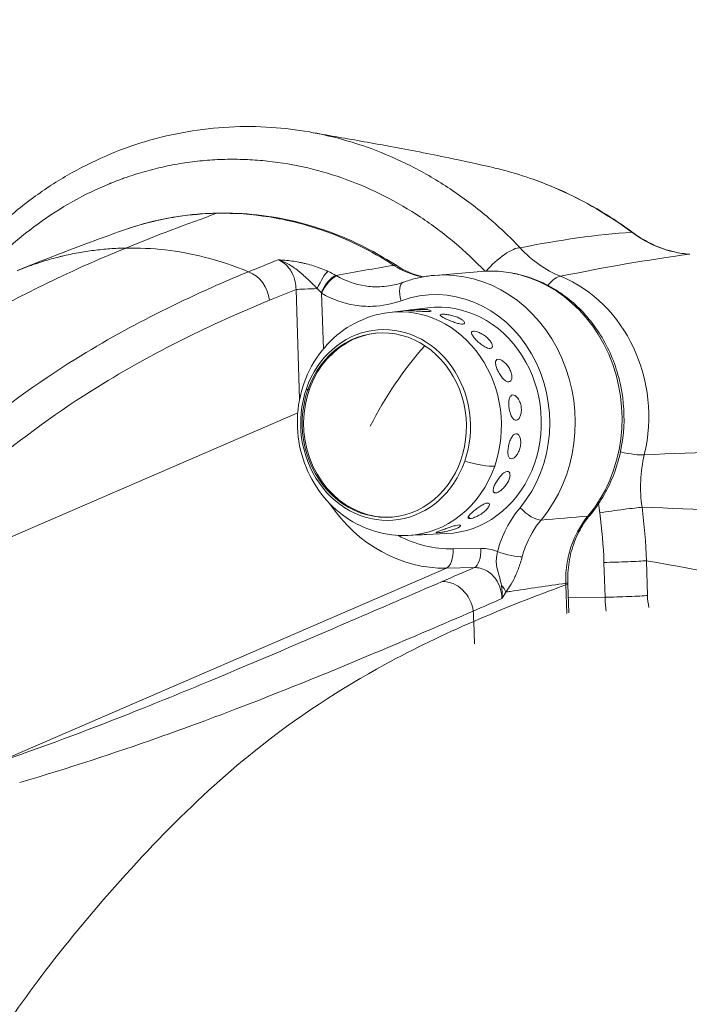
# Model space of a CAD drawing. Units: millimetres. Extents: x 2231 to 71687, y 2602 to 16139.
# Drawn here: x 5923 to 6029, y 7916 to 8072 of the extents above; entities that cross this region are included whole.
import ezdxf

# ---------------------------------------------------------------- set-up
doc = ezdxf.new("R2010")
doc.units = ezdxf.units.MM
doc.styles.get("Standard").update_dxf_attribs({"font": 'arial.ttf'})
doc.dimstyles.get("Standard").update_dxf_attribs({"dimtxt": 0.18, "dimasz": 0.18, "dimexe": 0.18, "dimexo": 0.0625, "dimgap": 0.09, "dimtad": 0, "dimtih": 1, "dimtoh": 1, "dimdec": 4, "dimzin": 0, "dimdsep": 46, "dimtxsty": 'Standard', "dimcen": 0.09, "dimadec": 0, "dimazin": 0, "dimtfac": 1, "dimtdec": 4, "dimtofl": 0, "dimtmove": 0, "dimatfit": 3, "dimfxl": 1, "dimtolj": 1, "dimtzin": 0, "dimarcsym": 0})

# ---------------------------------------------------------------- blocks, each defined once
blk = doc.blocks.new('*D9')
at = {"color": 0, "lineweight": -2, "transparency": 16777216}
for p, q in [((3247.52, 15249.18), (3247.52, 15289.36)), ((3647.52, 15289.18), (24657.75, 15289.18)), ((25057.75, 15249.18), (25057.75, 15289.36))]:
    blk.add_line(p, q, dxfattribs=at)
at = {"color": 0, "transparency": 16777216}
for points in [[(3647.52, 15355.85), (3647.52, 15222.51), (3247.52, 15289.18)], [(24657.75, 15355.85), (24657.75, 15222.51), (25057.75, 15289.18)]]:
    blk.add_solid(points, dxfattribs=at)
at = {"layer": 'Defpoints', "color": 0, "transparency": 16777216}
for p in [(25057.75, 15289.18), (3247.52, 8797.13), (25057.75, 5272.34)]:
    blk.add_point(p, dxfattribs=at)
at = {"color": 0, "lineweight": 15, "transparency": 16777216, "insert": (14152.63, 15745.52), "char_height": 600, "attachment_point": 5}
blk.add_mtext('\\A1;2180', dxfattribs=at)
blk = doc.blocks.new('*D10')
at = {"color": 0, "lineweight": -2, "transparency": 16777216}
for p, q in [((3120.82, 15189.25), (3080.64, 15189.25)), ((3080.82, 14789.25), (3080.82, 3002.45)), ((3120.82, 2602.45), (3080.64, 2602.45))]:
    blk.add_line(p, q, dxfattribs=at)
at = {"color": 0, "transparency": 16777216}
for points in [[(3014.16, 14789.25), (3147.49, 14789.25), (3080.82, 15189.25)], [(3014.16, 3002.45), (3147.49, 3002.45), (3080.82, 2602.45)]]:
    blk.add_solid(points, dxfattribs=at)
at = {"layer": 'Defpoints', "color": 0, "transparency": 16777216}
for p in [(13572.9, 15189.25), (3080.82, 2602.45), (20241.9, 2602.45)]:
    blk.add_point(p, dxfattribs=at)
at = {"color": 0, "lineweight": 15, "transparency": 16777216, "insert": (2624.48, 8895.85), "char_height": 600, "attachment_point": 5, "rotation": 90}
blk.add_mtext('\\A1;1260', dxfattribs=at)

msp = doc.modelspace()

# ---------------------------------------------------------------- linework, layer by layer
at = {"color": 0, "linetype": 'Continuous', "lineweight": 0}
for p, q in [((5958.98287, 8032.40328), (5958.98217, 8032.40322)), ((5996.14745, 8032.34295), (5988.71656, 8031.72687)), ((5966.75593, 8029.4745), (5967.31746, 8012.02079)), ((5971.10396, 8020.06784), (5970.82011, 8028.89062)), ((5981.55982, 8025.84374), (5987.66321, 8026.58368)), ((5984.37489, 8026.1745), (5984.37394, 8026.12466)), ((5968.61791, 8013.52946), (5968.83987, 8013.54786)), ((5967.02475, 8009.87785), (5894.99472, 7978.71102)), ((6000.69765, 8002.67306), (6000.95221, 8002.61067)), ((5998.03817, 7997.43001), (5998.38735, 7997.18435)), ((5994.094, 7993.41444), (5994.30927, 7993.10843)), ((5984.49418, 7990.45034), (5986.12637, 7990.52349)), ((5987.43978, 7990.58236), (5990.6361, 7990.72563)), ((5989.16685, 7991.01768), (5989.20986, 7990.87454)), ((5996.0941, 7988.38655), (5991.67379, 7988.3043)), ((6015.60942, 7986.15958), (6015.78134, 7980.63362)), ((6022.51507, 7980.90043), (6022.34315, 7986.42639)), ((5918.84589, 7954.19655), (5990.60821, 7985.24754)), ((5990.60821, 7985.24754), (5995.02851, 7985.32979)), ((6009.57291, 7982.6097), (6009.7198, 7978.04399)), ((6009.88503, 7982.65347), (6010.02908, 7978.17608)), ((6015.78134, 7980.63362), (6009.95325, 7980.53299)), ((5995.06561, 7973.21786), (5994.95047, 7976.79682))]:
    msp.add_line(p, q, dxfattribs=at)
at = {"color": 0, "linetype": 'Continuous', "lineweight": 0, "extrusion": (0, 0, -1)}
for centre, major_axis, ratio, start_param, end_param in [((5954.45216, 8038.81354), (-0.05209, 2.79952), 0.459525343, -0.153768245, -0.003902858), ((5970.36563, 7983.166), (-4.13196, 49.83843), 0.887778395, 0.002351426, 0.002391715), ((5970.83938, 8029.72247), (1.25913, 2.72297), 0.202546332, -1.700462401, -0.356614604), ((5981.19218, 8030.92711), (1.53316, 2.34295), 0.378470527, -0.393641048, -0.000089433), ((5998.0478, 8009.42159), (-1.90035, 22.92136), 0.887778395, 0, 2.408302778), ((5989.24081, 8008.69142), (-1.65247, 19.93162), 0.887778395, -0.239789664, 2.409757386), ((5983.55624, 8008.19092), (-1.46802, 17.70674), 0.887778395, -0.033673974, 2.0342568), ((5989.68585, 8008.69911), (-1.48729, 17.9392), 0.887778395, -0.033673974, 3.175266628), ((5980.76307, 8007.95935), (1.21142, -14.61177), 0.887778395, -4.248928507, 2.0342568), ((5980.96102, 8007.97576), (-1.25282, 15.11116), 0.887778395, -1.107335854, 2.0342568), ((5980.98503, 8007.97775), (1.21142, -14.61177), 0.887778395, 0.00855394, 3.133038714), ((5989.02693, 8008.64448), (12.37994, 19.21146), 0.380232605, -1.855041351, -1.165073916), ((5980.96102, 8007.97576), (1.25282, -15.11116), 0.887778395, -1.107335854, 2.0342568), ((5988.80497, 8008.62608), (-21.58532, 7.51114), 0.205762467, -0.44007552, -0.411139092), ((6017.72741, 8004.62952), (-4.8605, 1.17281), 0.160718516, -2.68935436, -1.712849438), ((6033.31912, 7998.12912), (0.02664, 16.43775), 0.723580808, -1.769002197, -1.256236999), ((5983.55624, 8008.19092), (1.46802, -17.70674), 0.887778395, -1.107335854, 0.033673974), ((5991.92359, 8004.38698), (-7.3122, 2.54446), 0.205762467, -2.689900397, -1.861975634), ((5986.58336, 7987.63034), (-3.89294, 45.90583), 0.627356403, 1.484139246, 1.655946549), ((5990.9578, 8010.55936), (1.72169, -22.20676), 0.876912832, 0.051550158, 0.511825629), ((6017.9029, 7986.34973), (-4.99758, -0.15549), 0.026738825, -2.663982436, -1.093186087), ((5997.39619, 7981.27173), (2.57761, -1.5349), 0.732474287, -1.216183567, -0.752843249), ((5983.07574, 7982.17314), (1.98136, -42.27416), 0.626015778, -1.557331673, -1.551786479), ((6007.08648, 7982.56344), (2.79855, 0.09004), 0.02619123, -0.000514394, 0.477638259), ((5174.82993, 6099.89194), (-1079.13294, -1842.9469), 0.378858188, 2.842219292, 2.842921806), ((6018.07483, 7980.82376), (-4.99758, -0.15549), 0.026738825, -2.663982414, -1.093186087)]:
    msp.add_ellipse(centre, major_axis=major_axis, ratio=ratio, start_param=start_param, end_param=end_param, dxfattribs=at)
at = {"color": 0, "linetype": 'Continuous', "lineweight": 0}
for centre, major_axis, ratio, start_param, end_param in [((6018.47311, 8036.07052), (1.78455, 2.41151), 0.363220529, 0.001359458, 0.188378315), ((5999.12695, 8032.47362), (3.61972, 3.44929), 0.309451237, 0.281229652, 1.907556037), ((5990.6169, 8008.80551), (-1.90035, 22.92136), 0.887778395, -2.409757069, 0), ((5958.08757, 8027.69263), (-1.90477, 4.62297), 0.874206851, -1.899707805, -0.698754281), ((5959.35582, 7982.26048), (-4.13137, 49.83127), 0.887778395, -0.252987808, -0.252922287), ((5959.35542, 7982.25905), (-4.13149, 49.83277), 0.887778395, -0.309469776, -0.309427204), ((5972.03467, 8029.09917), (1.51588, 2.58884), 0.365781507, 0.385636429, 1.824323478), ((5972.1962, 8029.0047), (1.51311, 2.59047), 0.390783408, 0.38383138, 1.838160803), ((5971.42594, 8032.50845), (-4.6845, 2.62546), 0.021909261, -1.951532793, -1.920054361), ((6007.28629, 8026.87521), (1.8729, 4.63597), 0.420164321, 0.208588314, 0.973202487), ((6002.07068, 8009.7259), (-1.921, 23.1705), 0.887778395, -1.927494616, -0.420554673), ((5969.41997, 8029.52407), (-2.99845, -0.09647), 0.02619123, -1.810598232, -0.477638259), ((5984.80921, 8027.81843), (-1.03279, 2.81662), 0.447101839, 0, 1.448281359), ((5969.88942, 8030.19972), (2.41285, -2.90413), 0.035310834, -1.169384682, -1.132710745), ((5972.68363, 7589.29634), (-7.57938, 438.89649), 0.459494101, 0.103549002, 0.103580365), ((5989.58171, 8010.44527), (2.92402, -25.06977), 0.878779177, -1.038800941, -0.085747873), ((6009.44908, 7985.42696), (-4.44645, -13.72299), 0.761642348, -2.057962588, -1.502617982), ((6003.6706, 7994.95772), (2.30064, -1.92537), 0.342418375, -1.904304031, -0.333507714), ((6029.55437, 7998.05916), (0.20161, 20.54739), 0.724418861, 1.703018279, 1.774945288), ((6017.23117, 7994.22667), (-4.95174, -0.693), 0.029176427, -2.678665307, -1.093317882), ((5991.11958, 7988.01366), (-3.8728, 49.41279), 0.627602092, -1.652035309, -1.480067742), ((6011.24974, 7995.45651), (2.14989, -1.79387), 0.34197062, -0.334008212, 0), ((5990.2977, 7988.19022), (0.05581, -2.99948), 0.459525343, 0.186567583, 1.600289762), ((5994.718, 7988.27246), (0.05581, -2.99948), 0.459525343, 0.186567583, 1.600289762), ((5996.90144, 7982.91208), (-5.04216, 3.23844), 0.87565002, -1.377733255, -0.918460682), ((6000.09452, 7987.9849), (2.89809, -0.77528), 0.172289896, -2.018934182, -0.450910837), ((5990.45372, 7978.22125), (-1.98551, 4.58887), 0.872744889, -1.887591505, -0.344223963), ((6007.07889, 7982.78706), (2.79822, 0.09975), 0.024396215, -0.478231432, 0.000532573), ((5941.86539, 7975.8087), (-4.93818, 59.58151), 0.887688277, -1.627695194, -1.600208783)]:
    msp.add_ellipse(centre, major_axis=major_axis, ratio=ratio, start_param=start_param, end_param=end_param, dxfattribs=at)
for points, knots in [([(5914.55871, 8034.3432), (5916.08541, 8036.11376), (5917.702, 8037.79377), (5921.09629, 8040.95984), (5922.87996, 8042.44911), (5926.58607, 8045.20361), (5928.51422, 8046.47132), (5932.46743, 8048.75505), (5934.49748, 8049.77618), (5938.64754, 8051.57), (5940.7741, 8052.34461), (5945.08502, 8053.63115), (5947.2755, 8054.1454), (5951.6886, 8054.90744), (5953.91738, 8055.15639), (5958.38309, 8055.38711), (5960.62598, 8055.36851), (5964.87102, 8055.08201), (5966.88051, 8054.83678), (5968.87234, 8054.48488)], [0, 0, 0, 0, 7.410711428, 7.410711428, 14.872479776, 14.872479776, 22.35083292, 22.35083292, 29.776382851, 29.776382851, 37.217576828, 37.217576828, 44.646686027, 44.646686027, 52.065694254, 52.065694254, 59.482456173, 59.482456173, 66.158234635, 66.158234635, 66.158234635, 66.158234635]), ([(6002.30824, 8036.09828), (6000.63054, 8037.86498), (5997.08713, 8041.21188), (5991.29346, 8045.56834), (5985.11915, 8049.17449), (5977.73055, 8052.40069), (5972.1917, 8053.89845), (5968.87234, 8054.48488)], [-10.013566882, -10.013566882, -10.013566882, -10.013566882, -9.298312105, -8.583057328, -7.86780255, -7.152547773, -6.110899025, -6.110899025, -6.110899025, -6.110899025]), ([(5969.5616, 8054.35868), (5970.84206, 8054.13347), (5972.15337, 8053.90376), (5976.14379, 8053.20095), (5978.90539, 8052.70967), (5984.75194, 8051.62326), (5987.84753, 8051.02376), (5993.31593, 8049.88826), (5995.65231, 8049.38047), (5998.02189, 8048.83562)], [1.463731812, 1.463731812, 1.463731812, 1.463731812, 10.00100611, 10.00100611, 26.901360119, 26.901360119, 44.659687267, 44.659687267, 57.504353535, 57.504353535, 57.504353535, 57.504353535]), ([(5916.05038, 8030.88871), (5918.9709, 8034.27573), (5925.56561, 8040.37856), (5933.19975, 8044.64948), (5937.23543, 8046.30345), (5937.35976, 8046.35413), (5937.57755, 8046.44218), (5938.01416, 8046.61578), (5938.64066, 8046.85659), (5939.39674, 8047.13395), (5940.91703, 8047.66525), (5943.22579, 8048.37345), (5946.35263, 8049.12338), (5949.51066, 8049.67542), (5952.68924, 8050.02789), (5955.86579, 8050.18158), (5959.04988, 8050.13764), (5965.44463, 8049.65533), (5972.86775, 8047.90439), (5980.82385, 8044.434), (5986.57134, 8041.08255), (5991.93106, 8037.06155), (5995.2029, 8033.98737), (5996.73884, 8032.38256)], [0, 0, 0, 0, 1.430509555, 2.861019109, 2.872194965, 2.883370821, 2.905722533, 2.950425956, 3.039832804, 3.129239651, 3.218646498, 3.576273887, 3.933901275, 4.291528664, 4.649156053, 5.006783441, 5.36441083, 5.722038219, 7.152547773, 7.86780255, 8.583057328, 9.298312105, 9.999158213, 9.999158213, 9.999158213, 9.999158213]), ([(5998.02189, 8048.83562), (5998.82615, 8048.65077), (5999.62751, 8048.44796), (6000.42675, 8048.22703), (6001.94282, 8047.80797), (6003.4511, 8047.32331), (6004.94399, 8046.77352), (6006.86349, 8046.06664), (6008.75751, 8045.25201), (6010.61174, 8044.33725), (6013.90729, 8042.71143), (6017.07735, 8040.76837), (6020.05874, 8038.56055)], [-2.555122952, -2.555122952, -2.555122952, -2.555122952, -2.290938423, -2.290938423, -2.290938423, -1.789805848, -1.789805848, -1.789805848, -1.145469212, -1.145469212, -1.145469212, -0.000276693, -0.000276693, -0.000276693, -0.000276693]), ([(6005.09155, 8046.71895), (6006.99804, 8046.0138), (6008.87762, 8045.20683), (6012.77122, 8043.2927), (6014.78069, 8042.1588), (6017.92563, 8040.14627), (6019.10082, 8039.33693), (6020.25077, 8038.48612)], [8.171794419, 8.171794419, 8.171794419, 8.171794419, 14.847986187, 14.847986187, 22.302825362, 22.302825362, 26.880443483, 26.880443483, 26.880443483, 26.880443483]), ([(5939.04365, 8038.78481), (5939.97412, 8039.11874), (5944.89646, 8040.71516), (5950.0454, 8041.49898), (5954.20364, 8041.57636)], [-1.655666706, -1.655666706, -1.655666706, -1.655666706, -1.339683988, 0, 0, 0, 0]), ([(5940.03753, 8039.12939), (5941.66636, 8039.67437), (5943.32214, 8040.13147), (5947.00916, 8040.9417), (5949.05412, 8041.25559), (5952.2006, 8041.53273), (5953.29741, 8041.59146), (5954.39507, 8041.61189)], [1.18241239, 1.18241239, 1.18241239, 1.18241239, 6.885978244, 6.885978244, 13.769418607, 13.769418607, 17.432542572, 17.432542572, 17.432542572, 17.432542572]), ([(5954.20364, 8041.57636), (5956.9758, 8041.62794), (5962.57879, 8041.23539), (5972.1377, 8038.8636), (5978.63396, 8035.68512), (5982.26797, 8033.31343)], [-3.125924748, -3.125924748, -3.125924748, -3.125924748, -2.232803391, -1.339682035, -0.000000347, -0.000000347, -0.000000347, -0.000000347]), ([(5954.39507, 8041.61189), (5956.4412, 8041.64996), (5958.49423, 8041.55473), (5962.59154, 8041.10509), (5964.64272, 8040.74709), (5968.69453, 8039.7699), (5970.70184, 8039.14845), (5974.63026, 8037.65635), (5976.55838, 8036.78455), (5979.89547, 8035.02464), (5981.32849, 8034.18082), (5982.72375, 8033.26781)], [0, 0, 0, 0, 6.828114663, 6.828114663, 13.71379087, 13.71379087, 20.611337439, 20.611337439, 27.494313823, 27.494313823, 32.857901544, 32.857901544, 32.857901544, 32.857901544]), ([(5922.53913, 8032.47797), (5924.29754, 8033.20192), (5926.04142, 8033.90022), (5931.20238, 8035.91871), (5934.56895, 8037.17087), (5938.24239, 8038.4975), (5938.64369, 8038.64188), (5939.0435, 8038.78523)], [0, 0, 0, 0, 10.000508763, 10.000508763, 29.902196344, 29.902196344, 32.352875445, 32.352875445, 32.352875445, 32.352875445]), ([(6020.25601, 8038.4823), (6021.24906, 8037.74736), (6022.30664, 8037.12256), (6024.50061, 8036.10605), (6025.64794, 8035.71289), (6027.61075, 8035.26318), (6028.4244, 8035.13933), (6029.23754, 8035.07897)], [0, 0, 0, 0, 4.071676369, 4.071676369, 8.200097215, 8.200097215, 11.063517764, 11.063517764, 11.063517764, 11.063517764]), ([(5769.6271, 7683.09875), (5769.92075, 7686.39679), (5770.23577, 7689.83445), (5771.64451, 7704.33787), (5772.93142, 7714.76623), (5775.7799, 7734.94949), (5777.36162, 7744.8114), (5780.73812, 7764.17151), (5782.66438, 7774.83786), (5787.60495, 7797.88072), (5790.15042, 7807.41263), (5793.30189, 7819.14883), (5795.60814, 7828.19009), (5798.47302, 7839.21056), (5803.79696, 7858.08417), (5807.81372, 7869.61194), (5816.41276, 7891.46335), (5820.71982, 7900.76602), (5826.33087, 7912.91528), (5830.56687, 7922.52434), (5835.88007, 7934.04817), (5842.82674, 7947.63752), (5850.74619, 7960.82256), (5858.39812, 7970.9993), (5871.96808, 7987.94321), (5882.46634, 7999.30707), (5901.49844, 8015.39873), (5917.14428, 8025.98312), (5932.32086, 8033.01985), (5939.73123, 8036.06188)], [71.358222564, 71.358222564, 71.358222564, 71.358222564, 72.226734874, 72.226734874, 74.883800925, 74.883800925, 77.615100982, 77.615100982, 80.432901543, 80.432901543, 83.401065959, 83.401065959, 84.912687605, 86.42430925, 86.42430925, 89.754474412, 89.754474412, 93.43414831, 93.43414831, 95.348567282, 97.262986254, 97.262986254, 99.706856136, 102.150726018, 102.150726018, 108.743145907, 108.743145907, 113.365191836, 117.987237735, 117.987237735, 117.987237735, 117.987237735]), ([(5939.73123, 8036.06188), (5938.88947, 8036.04622), (5938.04901, 8036.00783), (5937.21053, 8035.94696), (5936.36636, 8035.88567), (5935.52419, 8035.80159), (5934.68469, 8035.69491), (5933.84411, 8035.58809), (5933.00621, 8035.45862), (5932.17169, 8035.30663), (5931.33865, 8035.15491), (5930.50897, 8034.98075), (5929.68335, 8034.78425), (5929.5249, 8034.74654), (5929.36661, 8034.70801), (5929.20847, 8034.66865), (5928.77901, 8034.56177), (5928.35096, 8034.44889), (5927.92444, 8034.33005), (5927.10556, 8034.10188), (5926.29227, 8033.85171), (5925.48527, 8033.57971), (5924.78923, 8033.34512), (5924.09787, 8033.09428), (5923.41169, 8032.8273), (5923.26372, 8032.76973), (5923.11599, 8032.71141), (5922.96851, 8032.65234), (5922.81975, 8032.59276), (5922.67124, 8032.53241), (5922.52298, 8032.47131)], [-9.474742192, -9.474742192, -9.474742192, -9.474742192, -9.190307156, -9.190307156, -9.190307156, -8.903944514, -8.903944514, -8.903944514, -8.617214572, -8.617214572, -8.617214572, -8.330993962, -8.330993962, -8.330993962, -8.27606473, -8.27606473, -8.27606473, -8.126895471, -8.126895471, -8.126895471, -7.840513343, -7.840513343, -7.840513343, -7.593507593, -7.593507593, -7.593507593, -7.540243429, -7.540243429, -7.540243429, -7.486517894, -7.486517894, -7.486517894, -7.486517894]), ([(5959.22677, 8032.30244), (5956.92177, 8033.2625), (5954.56855, 8034.04318), (5952.18376, 8034.639), (5948.09719, 8035.65999), (5943.91741, 8036.13978), (5939.73123, 8036.06188)], [-2.239534205, -2.239534205, -2.239534205, -2.239534205, -1.414232092, -1.414232092, -1.414232092, 0, 0, 0, 0]), ([(5971.82675, 8032.36315), (5971.46217, 8032.53289), (5970.32504, 8033.01261), (5968.94421, 8033.43475), (5967.78133, 8033.70101), (5967.01279, 8033.85479), (5966.07941, 8034.00277), (5964.99518, 8034.12291), (5964.29796, 8034.17287), (5963.95124, 8034.19332), (5963.94794, 8034.19351), (5963.94464, 8034.19371)], [0.0001028197, 0.0001028197, 0.0001028197, 0.0001028197, 0.1174375516, 0.3521070153, 0.4107743812, 0.4694417471, 0.586776479, 0.7041112108, 0.8214459427, 0.8214459427, 0.8225747362, 0.8225747362, 0.8225747362, 0.8225747362]), ([(5963.94464, 8034.19371), (5963.94944, 8034.1923), (5963.95424, 8034.19089), (5963.95904, 8034.18947), (5964.45762, 8034.0419), (5964.92656, 8033.83855), (5965.35296, 8033.61289), (5965.77936, 8033.38722), (5966.16389, 8033.1397), (5966.51177, 8032.89072), (5966.79014, 8032.69149), (5967.04507, 8032.49132), (5967.28284, 8032.29445), (5967.34222, 8032.24529), (5967.40052, 8032.19632), (5967.45787, 8032.14758), (5967.60137, 8032.02563), (5967.73888, 8031.90532), (5967.87104, 8031.78745), (5967.96661, 8031.70221), (5968.05938, 8031.61823), (5968.14988, 8031.53555), (5968.18453, 8031.5039), (5968.21884, 8031.47244), (5968.25285, 8031.44117), (5968.74423, 8030.98934), (5969.17261, 8030.57775), (5969.56677, 8030.18909), (5969.76385, 8029.99476), (5969.95253, 8029.80622), (5970.12967, 8029.62327)], [-0.8225747362, -0.8225747362, -0.8225747362, -0.8225747362, -0.8214459427, -0.8214459427, -0.8214459427, -0.7041112108, -0.7041112108, -0.7041112108, -0.586776479, -0.586776479, -0.586776479, -0.4928869871, -0.4928869871, -0.4928869871, -0.4694417471, -0.4694417471, -0.4694417471, -0.4107743812, -0.4107743812, -0.4107743812, -0.3683489037, -0.3683489037, -0.3683489037, -0.3521070153, -0.3521070153, -0.3521070153, -0.1174375516, -0.1174375516, -0.1174375516, -0.0001028197, -0.0001028197, -0.0001028197, -0.0001028197]), ([(5963.94464, 8034.19371), (5964.65036, 8033.89094), (5965.28862, 8033.36936), (5965.76735, 8032.69877), (5965.92886, 8032.47253), (5966.07227, 8032.22947), (5966.1961, 8031.97409), (5966.56426, 8031.21487), (5966.76052, 8030.34423), (5966.75593, 8029.4745)], [0, 0, 0, 0, 0.4105243483, 0.4105243483, 0.4105243483, 0.5490280717, 0.5490280717, 0.5490280717, 0.9607991255, 0.9607991255, 0.9607991255, 0.9607991255]), ([(5982.26797, 8033.31343), (5983.59385, 8032.46116), (5985.06661, 8031.85017), (5986.57523, 8031.52155), (5986.65584, 8031.50399), (5986.73655, 8031.48723), (5986.81736, 8031.47126)], [-1.4009571613, -1.4009571613, -1.4009571613, -1.4009571613, -0.8005469493, -0.8005469493, -0.8005469493, -0.768464923, -0.768464923, -0.768464923, -0.768464923]), ([(5982.72375, 8033.26781), (5983.5944, 8032.69809), (5984.52342, 8032.24253), (5985.95843, 8031.74022), (5986.45266, 8031.60134), (5986.95057, 8031.49567)], [0, 0, 0, 0, 3.491542968, 3.491542968, 5.279086278, 5.279086278, 5.279086278, 5.279086278]), ([(6013.39963, 7993.66264), (6014.89133, 7995.45039), (6016.10989, 7997.50045), (6017.90972, 8001.94471), (6018.48215, 8004.34276), (6018.91601, 8009.23951), (6018.77281, 8011.7383), (6017.77944, 8016.57697), (6016.92897, 8018.91628), (6014.60205, 8023.1878), (6013.12897, 8025.12164), (6009.71178, 8028.37129), (6007.77375, 8029.69374), (6003.64232, 8031.58241), (6001.45474, 8032.16064), (5998.21099, 8032.42823), (5997.1757, 8032.42819), (5996.14745, 8032.34295)], [0.790224544, 0.790224544, 0.790224544, 0.790224544, 1.110681685, 1.110681685, 1.43551549, 1.43551549, 1.762463698, 1.762463698, 2.089572138, 2.089572138, 2.414923564, 2.414923564, 2.736212686, 2.736212686, 3.051739911, 3.051739911, 3.198527323, 3.198527323, 3.198527323, 3.198527323]), ([(5959.2289, 8032.30332), (5950.00508, 8028.50249), (5934.66552, 8021.08922), (5919.76679, 8010.3868), (5906.11086, 7998.87681), (5898.50118, 7991.22551), (5891.11798, 7982.80025)], [-15.693943768, -15.693943768, -15.693943768, -15.693943768, -9.558413421, -5.468059856, -5.468059856, -0.00000001, -0.00000001, -0.00000001, -0.00000001]), ([(5981.46023, 8030.04675), (5980.99709, 8029.97828), (5979.74064, 8029.86228), (5976.91065, 8030.02782), (5974.62028, 8030.82715), (5973.22012, 8031.6281)], [-1.139347367, -1.139347367, -1.139347367, -1.139347367, -0.955317178, -0.643607942, -0.02018947, -0.02018947, -0.02018947, -0.02018947]), ([(5983.77642, 8030.63504), (5984.09488, 8030.75182), (5984.4162, 8030.86003), (5985.06377, 8031.05899), (5985.39001, 8031.14975), (5986.04658, 8031.31354), (5986.37691, 8031.38658), (5987.04081, 8031.51472), (5987.37438, 8031.56983), (5988.0439, 8031.66194), (5988.37985, 8031.69896), (5988.71656, 8031.72687)], [2.8448683204, 2.8448683204, 2.8448683204, 2.8448683204, 2.8928262532, 2.8928262532, 2.940784186, 2.940784186, 2.9887421188, 2.9887421188, 3.0367000516, 3.0367000516, 3.0846579844, 3.0846579844, 3.0846579844, 3.0846579844]), ([(5894.99472, 7978.71102), (5902.3166, 7987.06665), (5909.85466, 7994.64504), (5923.36704, 8006.03427), (5938.11241, 8016.62738), (5953.346, 8023.99222), (5962.52762, 8027.77525)], [0, 0, 0, 0, 5.468059856, 5.468059856, 9.558413421, 15.693943768, 15.693943768, 15.693943768, 15.693943768]), ([(5970.82011, 8028.89062), (5972.4727, 8027.92533), (5975.17218, 8026.95879), (5979.49993, 8026.68776), (5981.97881, 8027.17108), (5983.43312, 8027.70434)], [0.02018947, 0.02018947, 0.02018947, 0.02018947, 0.643607942, 0.955317178, 1.474832572, 1.474832572, 1.474832572, 1.474832572]), ([(5987.97693, 8026.00843), (5987.85972, 8025.99437), (5987.68973, 8025.98748), (5987.27692, 8025.99012), (5987.0341, 8025.99933), (5986.55006, 8026.02307), (5986.27645, 8026.03914), (5985.73848, 8026.06981), (5985.47411, 8026.08409), (5985.02182, 8026.1049), (5984.8039, 8026.11282), (5984.4548, 8026.12297), (5984.3236, 8026.12553), (5984.16827, 8026.13121), (5984.13371, 8026.13477), (5984.17793, 8026.14909), (5984.25672, 8026.16018), (5984.37366, 8026.17435), (5984.37427, 8026.17442), (5984.37489, 8026.1745)], [0, 0, 0, 0, 0.0763278216, 0.0763278216, 0.1526556432, 0.1526556432, 0.229023324, 0.229023324, 0.3053910048, 0.3053910048, 0.3817586856, 0.3817586856, 0.4581263664, 0.4581263664, 0.534454188, 0.534454188, 0.6107820096, 0.6107820096, 0.6111841404, 0.6111841404, 0.6111841404, 0.6111841404]), ([(5984.37489, 8026.1745), (5984.49161, 8026.18863), (5984.66095, 8026.20761), (5985.07357, 8026.24862), (5985.31723, 8026.27036), (5985.8031, 8026.30462), (5986.0778, 8026.31938), (5986.61786, 8026.33218), (5986.88323, 8026.32991), (5987.33693, 8026.30903), (5987.5551, 8026.28905), (5987.90374, 8026.23535), (5988.03424, 8026.20194), (5988.18791, 8026.13826), (5988.22134, 8026.10377), (5988.1747, 8026.04575), (5988.09461, 8026.02254), (5987.97693, 8026.00843)], [0.6111841404, 0.6111841404, 0.6111841404, 0.6111841404, 0.6874068091, 0.6874068091, 0.7640316087, 0.7640316087, 0.840635816, 0.840635816, 0.9172400232, 0.9172400232, 0.9938442305, 0.9938442305, 1.0704484378, 1.0704484378, 1.1470732373, 1.1470732373, 1.2236980369, 1.2236980369, 1.2236980369, 1.2236980369]), ([(5984.49418, 7990.45034), (5982.77058, 7990.37308), (5981.03663, 7990.58505), (5977.70735, 7991.55205), (5976.11723, 7992.31708), (5973.19844, 7994.32458), (5971.88516, 7995.58631), (5969.64769, 7998.49432), (5968.74513, 8000.15635), (5967.44808, 8003.71932), (5967.0708, 8005.62682), (5966.89913, 8009.48634), (5967.11017, 8011.4393), (5968.12219, 8015.16916), (5968.91489, 8016.94888), (5971.01231, 8020.11295), (5972.29723, 8021.50945), (5975.21422, 8023.74451), (5976.82514, 8024.60601), (5979.52224, 8025.49318), (5980.53458, 8025.71945), (5981.55982, 8025.84374)], [1.141009828, 1.141009828, 1.141009828, 1.141009828, 1.434752664, 1.434752664, 1.735020781, 1.735020781, 2.049567641, 2.049567641, 2.379908932, 2.379908932, 2.72123108, 2.72123108, 3.065685378, 3.065685378, 3.404791979, 3.404791979, 3.730560042, 3.730560042, 4.039427325, 4.039427325, 4.215254533, 4.215254533, 4.215254533, 4.215254533]), ([(5993.22669, 8024.00485), (5993.22607, 8024.00478), (5993.22544, 8024.00471), (5993.10629, 8023.99107), (5992.93979, 8024.00149), (5992.54342, 8024.07348), (5992.31345, 8024.13476), (5991.8579, 8024.27881), (5991.60181, 8024.37118), (5991.09931, 8024.56976), (5990.85279, 8024.67568), (5990.43106, 8024.8691), (5990.22789, 8024.96942), (5989.90327, 8025.15018), (5989.78191, 8025.23092), (5989.64131, 8025.36028), (5989.61265, 8025.41762), (5989.66534, 8025.50325), (5989.74681, 8025.53183), (5989.8645, 8025.54577)], [0.6125138965, 0.6125138965, 0.6125138965, 0.6125138965, 0.6129160273, 0.6129160273, 0.6892438489, 0.6892438489, 0.7655716705, 0.7655716705, 0.8419393513, 0.8419393513, 0.9183070321, 0.9183070321, 0.9946747129, 0.9946747129, 1.0710423937, 1.0710423937, 1.1473702153, 1.1473702153, 1.2236980369, 1.2236980369, 1.2236980369, 1.2236980369]), ([(5989.8645, 8025.54577), (5989.98265, 8025.55977), (5990.15292, 8025.56087), (5990.56348, 8025.52969), (5990.80367, 8025.49711), (5991.27862, 8025.40672), (5991.54512, 8025.34282), (5992.06283, 8025.18417), (5992.31396, 8025.08912), (5992.73699, 8024.8951), (5992.93673, 8024.78337), (5993.24765, 8024.56199), (5993.35896, 8024.45262), (5993.48033, 8024.26952), (5993.49851, 8024.1836), (5993.43038, 8024.05815), (5993.34471, 8024.01866), (5993.22669, 8024.00485)], [0, 0, 0, 0, 0.0766247996, 0.0766247996, 0.1532495991, 0.1532495991, 0.2298538064, 0.2298538064, 0.3064580137, 0.3064580137, 0.3830622209, 0.3830622209, 0.4596664282, 0.4596664282, 0.5362912278, 0.5362912278, 0.6125138965, 0.6125138965, 0.6125138965, 0.6125138965]), ([(5997.58383, 8020.11651), (5997.5832, 8020.11644), (5997.58257, 8020.11637), (5997.46233, 8020.10371), (5997.30439, 8020.12893), (5996.94467, 8020.25931), (5996.7427, 8020.36422), (5996.3507, 8020.60956), (5996.13441, 8020.76637), (5995.71656, 8021.10797), (5995.51481, 8021.29252), (5995.17452, 8021.63521), (5995.01341, 8021.81606), (5994.76386, 8022.14658), (5994.67559, 8022.29647), (5994.58655, 8022.53556), (5994.57983, 8022.64081), (5994.66223, 8022.7897), (5994.75156, 8022.83358), (5994.87049, 8022.84685)], [0.6125138965, 0.6125138965, 0.6125138965, 0.6125138965, 0.6129160273, 0.6129160273, 0.6892438489, 0.6892438489, 0.7655716705, 0.7655716705, 0.8419393513, 0.8419393513, 0.9183070321, 0.9183070321, 0.9946747129, 0.9946747129, 1.0710423937, 1.0710423937, 1.1473702153, 1.1473702153, 1.2236980369, 1.2236980369, 1.2236980369, 1.2236980369]), ([(5994.87049, 8022.84685), (5994.98989, 8022.86017), (5995.15492, 8022.84443), (5995.54051, 8022.74699), (5995.76089, 8022.66508), (5996.18758, 8022.4626), (5996.4224, 8022.32846), (5996.86681, 8022.01844), (5997.07623, 8021.84231), (5997.41757, 8021.49856), (5997.57196, 8021.30832), (5997.79617, 8020.94501), (5997.86621, 8020.77214), (5997.92069, 8020.49007), (5997.90878, 8020.36204), (5997.79965, 8020.18183), (5997.70303, 8020.1295), (5997.58383, 8020.11651)], [0, 0, 0, 0, 0.0766247996, 0.0766247996, 0.1532495991, 0.1532495991, 0.2298538064, 0.2298538064, 0.3064580137, 0.3064580137, 0.3830622209, 0.3830622209, 0.4596664282, 0.4596664282, 0.5362912278, 0.5362912278, 0.6125138965, 0.6125138965, 0.6125138965, 0.6125138965]), ([(6000.52466, 8014.81262), (6000.52403, 8014.81256), (6000.5234, 8014.8125), (6000.40242, 8014.80116), (6000.25709, 8014.8369), (5999.94981, 8015.00764), (5999.78763, 8015.1425), (5999.48659, 8015.45788), (5999.32756, 8015.65951), (5999.03332, 8016.10197), (5998.89786, 8016.34266), (5998.68005, 8016.79329), (5998.58326, 8017.0331), (5998.45031, 8017.47445), (5998.41439, 8017.67614), (5998.40753, 8017.99776), (5998.43614, 8018.13926), (5998.56591, 8018.33575), (5998.66733, 8018.39087), (5998.78723, 8018.40304)], [0.6125138965, 0.6125138965, 0.6125138965, 0.6125138965, 0.6129160273, 0.6129160273, 0.6892438489, 0.6892438489, 0.7655716705, 0.7655716705, 0.8419393513, 0.8419393513, 0.9183070321, 0.9183070321, 0.9946747129, 0.9946747129, 1.0710423937, 1.0710423937, 1.1473702153, 1.1473702153, 1.2236980369, 1.2236980369, 1.2236980369, 1.2236980369]), ([(5998.78723, 8018.40304), (5998.90761, 8018.41525), (5999.06254, 8018.38581), (5999.40435, 8018.23617), (5999.59097, 8018.11584), (5999.93789, 8017.82735), (6000.12136, 8017.63987), (6000.45035, 8017.21683), (6000.59564, 8016.9811), (6000.81412, 8016.52908), (6000.9017, 8016.28304), (6001.00068, 8015.82066), (6001.01234, 8015.60443), (6000.9734, 8015.25575), (6000.92022, 8015.1), (6000.75562, 8014.88449), (6000.64474, 8014.82439), (6000.52466, 8014.81262)], [0, 0, 0, 0, 0.0766247996, 0.0766247996, 0.1532495991, 0.1532495991, 0.2298538064, 0.2298538064, 0.3064580137, 0.3064580137, 0.3830622209, 0.3830622209, 0.4596664282, 0.4596664282, 0.5362912278, 0.5362912278, 0.6125138965, 0.6125138965, 0.6125138965, 0.6125138965]), ([(6001.69449, 8008.7329), (6001.69385, 8008.73285), (6001.69322, 8008.7328), (6001.57195, 8008.72298), (6001.44175, 8008.76368), (6001.19639, 8008.95191), (6001.08096, 8009.0994), (6000.88731, 8009.44514), (6000.79612, 8009.66655), (6000.64955, 8010.15556), (6000.59391, 8010.42313), (6000.52484, 8010.92735), (6000.50685, 8011.19742), (6000.51797, 8011.69731), (6000.54735, 8011.92719), (6000.64337, 8012.2942), (6000.71645, 8012.45593), (6000.90553, 8012.6786), (6001.02181, 8012.73957), (6001.1423, 8012.75033)], [0.6125138965, 0.6125138965, 0.6125138965, 0.6125138965, 0.6129160273, 0.6129160273, 0.6892438489, 0.6892438489, 0.7655716705, 0.7655716705, 0.8419393513, 0.8419393513, 0.9183070321, 0.9183070321, 0.9946747129, 0.9946747129, 1.0710423937, 1.0710423937, 1.1473702153, 1.1473702153, 1.2236980369, 1.2236980369, 1.2236980369, 1.2236980369]), ([(6001.1423, 8012.75033), (6001.26326, 8012.76113), (6001.40448, 8012.72278), (6001.68896, 8012.54129), (6001.83195, 8012.39811), (6002.07722, 8012.06005), (6002.19586, 8011.84257), (6002.38124, 8011.35848), (6002.4477, 8011.09182), (6002.51697, 8010.58605), (6002.52434, 8010.31365), (6002.47467, 8009.80702), (6002.41789, 8009.5728), (6002.27028, 8009.19791), (6002.1696, 8009.03218), (6001.94176, 8008.80507), (6001.81502, 8008.7432), (6001.69449, 8008.7329)], [0, 0, 0, 0, 0.0766247996, 0.0766247996, 0.1532495991, 0.1532495991, 0.2298538064, 0.2298538064, 0.3064580137, 0.3064580137, 0.3830622209, 0.3830622209, 0.4596664282, 0.4596664282, 0.5362912278, 0.5362912278, 0.6125138965, 0.6125138965, 0.6125138965, 0.6125138965]), ([(6000.95221, 8002.61067), (6000.95157, 8002.61062), (6000.95094, 8002.61058), (6000.82986, 8002.6023), (6000.71548, 8002.6418), (6000.53404, 8002.82253), (6000.4667, 8002.96382), (6000.38393, 8003.29657), (6000.36295, 8003.51034), (6000.3703, 8003.98597), (6000.39837, 8004.24791), (6000.48639, 8004.74489), (6000.55217, 8005.01289), (6000.71745, 8005.51199), (6000.81721, 8005.74303), (6001.0244, 8006.11282), (6001.14573, 8006.27632), (6001.3989, 8006.50059), (6001.53102, 8006.5613), (6001.65164, 8006.57052)], [0.6125138965, 0.6125138965, 0.6125138965, 0.6125138965, 0.6129160273, 0.6129160273, 0.6892438489, 0.6892438489, 0.7655716705, 0.7655716705, 0.8419393513, 0.8419393513, 0.9183070321, 0.9183070321, 0.9946747129, 0.9946747129, 1.0710423937, 1.0710423937, 1.1473702153, 1.1473702153, 1.2236980369, 1.2236980369, 1.2236980369, 1.2236980369]), ([(6001.65164, 8006.57052), (6001.77273, 8006.57978), (6001.89826, 8006.53841), (6002.1188, 8006.34924), (6002.21354, 8006.20153), (6002.34752, 8005.85634), (6002.39568, 8005.63579), (6002.42657, 8005.15), (6002.40902, 8004.88481), (6002.32073, 8004.38628), (6002.24418, 8004.12015), (6002.04034, 8003.62943), (6001.91333, 8003.40474), (6001.65489, 8003.0472), (6001.50622, 8002.89044), (6001.21502, 8002.67683), (6001.07272, 8002.61941), (6000.95221, 8002.61067)], [0, 0, 0, 0, 0.0766247996, 0.0766247996, 0.1532495991, 0.1532495991, 0.2298538064, 0.2298538064, 0.3064580137, 0.3064580137, 0.3830622209, 0.3830622209, 0.4596664282, 0.4596664282, 0.5362912278, 0.5362912278, 0.6125138965, 0.6125138965, 0.6125138965, 0.6125138965]), ([(5998.38735, 7997.18435), (5998.38672, 7997.18431), (5998.38609, 7997.18427), (5998.26565, 7997.17735), (5998.16589, 7997.20965), (5998.04266, 7997.35879), (5998.01894, 7997.47579), (5998.03716, 7997.75377), (5998.0803, 7997.9334), (5998.22925, 7998.33734), (5998.33484, 7998.56182), (5998.56932, 7998.99163), (5998.71376, 7999.22546), (5999.0247, 7999.66451), (5999.19142, 7999.86957), (5999.50467, 8000.19917), (5999.67219, 8000.34576), (5999.98651, 8000.54689), (6000.13355, 8000.60125), (6000.25382, 8000.60899)], [0.6125138965, 0.6125138965, 0.6125138965, 0.6125138965, 0.6129160273, 0.6129160273, 0.6892438489, 0.6892438489, 0.7655716705, 0.7655716705, 0.8419393513, 0.8419393513, 0.9183070321, 0.9183070321, 0.9946747129, 0.9946747129, 1.0710423937, 1.0710423937, 1.1473702153, 1.1473702153, 1.2236980369, 1.2236980369, 1.2236980369, 1.2236980369]), ([(6000.25382, 8000.60899), (6000.37456, 8000.61676), (6000.48431, 8000.5786), (6000.642, 8000.40687), (6000.68971, 8000.27349), (6000.7162, 7999.96446), (6000.69672, 7999.76817), (6000.58089, 7999.34022), (6000.48427, 7999.10871), (6000.24906, 7998.67757), (6000.09499, 7998.44957), (5999.7501, 7998.03298), (5999.55951, 7997.84422), (5999.20147, 7997.54551), (5999.01011, 7997.41557), (5998.66303, 7997.23893), (5998.50737, 7997.19165), (5998.38735, 7997.18435)], [0, 0, 0, 0, 0.0766247996, 0.0766247996, 0.1532495991, 0.1532495991, 0.2298538064, 0.2298538064, 0.3064580137, 0.3064580137, 0.3830622209, 0.3830622209, 0.4596664282, 0.4596664282, 0.5362912278, 0.5362912278, 0.6125138965, 0.6125138965, 0.6125138965, 0.6125138965]), ([(5994.30927, 7993.10843), (5994.30865, 7993.1084), (5994.30802, 7993.10837), (5994.1886, 7993.10246), (5994.10048, 7993.12243), (5994.02274, 7993.2197), (5994.03292, 7993.29726), (5994.13005, 7993.48529), (5994.22349, 7993.6084), (5994.48465, 7993.89098), (5994.6522, 7994.05069), (5995.00487, 7994.36149), (5995.21336, 7994.53318), (5995.64388, 7994.86017), (5995.86607, 7995.01523), (5996.26748, 7995.26655), (5996.47357, 7995.37959), (5996.83871, 7995.53559), (5996.99794, 7995.5783), (5997.11743, 7995.58479)], [0.6125138965, 0.6125138965, 0.6125138965, 0.6125138965, 0.6129160273, 0.6129160273, 0.6892438489, 0.6892438489, 0.7655716705, 0.7655716705, 0.8419393513, 0.8419393513, 0.9183070321, 0.9183070321, 0.9946747129, 0.9946747129, 1.0710423937, 1.0710423937, 1.1473702153, 1.1473702153, 1.2236980369, 1.2236980369, 1.2236980369, 1.2236980369]), ([(5997.11743, 7995.58479), (5997.23739, 7995.5913), (5997.3332, 7995.5622), (5997.43671, 7995.43093), (5997.44426, 7995.32901), (5997.38001, 7995.09506), (5997.30391, 7994.94742), (5997.0668, 7994.62989), (5996.9056, 7994.46022), (5996.55184, 7994.14846), (5996.33601, 7993.98585), (5995.88018, 7993.69271), (5995.64034, 7993.56191), (5995.20592, 7993.3564), (5994.98232, 7993.26791), (5994.59362, 7993.14727), (5994.42839, 7993.11458), (5994.30927, 7993.10843)], [0, 0, 0, 0, 0.0766247996, 0.0766247996, 0.1532495991, 0.1532495991, 0.2298538064, 0.2298538064, 0.3064580137, 0.3064580137, 0.3830622209, 0.3830622209, 0.4596664282, 0.4596664282, 0.5362912278, 0.5362912278, 0.6125138965, 0.6125138965, 0.6125138965, 0.6125138965]), ([(6013.07971, 7993.52075), (6012.07404, 7992.3156), (6011.24125, 7990.89722), (6010.64906, 7989.36952), (6010.25426, 7988.35106), (6009.96435, 7987.28551), (6009.78132, 7986.18703), (6009.5983, 7985.08855), (6009.5247, 7983.95668), (6009.5643, 7982.8442)], [-1.38743507, -1.38743507, -1.38743507, -1.38743507, -0.79282004, -0.79282004, -0.79282004, -0.39641002, -0.39641002, -0.39641002, 0, 0, 0, 0]), ([(6013.3608, 7993.62333), (6012.70605, 7992.83259), (6012.1243, 7991.94456), (6011.13513, 7990.02104), (6010.72766, 7988.96778), (6010.14305, 7986.78973), (6009.96027, 7985.65158), (6009.85942, 7983.96994), (6009.85219, 7983.42765), (6009.87147, 7982.88664)], [0.055200964, 0.055200964, 0.055200964, 0.055200964, 3.419688056, 3.419688056, 6.880148359, 6.880148359, 10.328132243, 10.328132243, 11.952860181, 11.952860181, 11.952860181, 11.952860181]), ([(5989.20986, 7990.87454), (5989.20923, 7990.87451), (5989.20861, 7990.87449), (5989.09047, 7990.86914), (5989.00962, 7990.87311), (5988.95914, 7990.9045), (5988.98941, 7990.93222), (5989.13386, 7991.00597), (5989.25772, 7991.057), (5989.58815, 7991.18318), (5989.79464, 7991.25863), (5990.22296, 7991.41293), (5990.47317, 7991.50201), (5990.98277, 7991.67845), (5991.24225, 7991.76552), (5991.70327, 7991.90988), (5991.93567, 7991.97678), (5992.33519, 7992.07114), (5992.5024, 7992.09828), (5992.62077, 7992.1039)], [0.6125138965, 0.6125138965, 0.6125138965, 0.6125138965, 0.6129160273, 0.6129160273, 0.6892438489, 0.6892438489, 0.7655716705, 0.7655716705, 0.8419393513, 0.8419393513, 0.9183070321, 0.9183070321, 0.9946747129, 0.9946747129, 1.0710423937, 1.0710423937, 1.1473702153, 1.1473702153, 1.2236980369, 1.2236980369, 1.2236980369, 1.2236980369]), ([(5992.62077, 7992.1039), (5992.73961, 7992.10955), (5992.82497, 7992.09427), (5992.88952, 7992.02157), (5992.86863, 7991.96446), (5992.74135, 7991.83547), (5992.62645, 7991.75501), (5992.30816, 7991.58714), (5992.10465, 7991.50001), (5991.67502, 7991.34524), (5991.42062, 7991.2674), (5990.89734, 7991.1321), (5990.62853, 7991.07433), (5990.15018, 7990.98515), (5989.90867, 7990.94773), (5989.4976, 7990.89534), (5989.32777, 7990.87996), (5989.20986, 7990.87454)], [0, 0, 0, 0, 0.0766247996, 0.0766247996, 0.1532495991, 0.1532495991, 0.2298538064, 0.2298538064, 0.3064580137, 0.3064580137, 0.3830622209, 0.3830622209, 0.4596664282, 0.4596664282, 0.5362912278, 0.5362912278, 0.6125138965, 0.6125138965, 0.6125138965, 0.6125138965]), ([(6002.64594, 7987.06909), (6002.78089, 7987.57422), (6002.93996, 7988.07153), (6003.12273, 7988.55766), (6003.72229, 7990.1524), (6004.57788, 7991.62606), (6005.62866, 7992.88055)], [-0.8177915443, -0.8177915443, -0.8177915443, -0.8177915443, -0.6267393774, -0.6267393774, -0.6267393774, 0, 0, 0, 0]), ([(5986.12637, 7990.52349), (5986.3667, 7990.53427), (5986.60758, 7990.54788), (5987.01912, 7990.57138), (5987.18916, 7990.58093), (5987.30621, 7990.58618)], [1.0716918868, 1.0716918868, 1.0716918868, 1.0716918868, 1.1473702153, 1.1473702153, 1.2236980369, 1.2236980369, 1.2236980369, 1.2236980369]), ([(5987.30621, 7990.58618), (5987.42372, 7990.59145), (5987.5034, 7990.59309), (5987.54889, 7990.59003), (5987.51472, 7990.58566), (5987.37048, 7990.57931), (5987.26393, 7990.57678), (5987.12409, 7990.57708)], [0, 0, 0, 0, 0.0766247996, 0.0766247996, 0.1532495991, 0.1532495991, 0.2192166316, 0.2192166316, 0.2192166316, 0.2192166316]), ([(5998.71707, 7987.86657), (5998.6348, 7987.48491), (5998.56434, 7987.07321), (5998.53981, 7986.65587), (5998.53514, 7986.57653), (5998.53199, 7986.49675), (5998.53067, 7986.41646), (5998.52805, 7986.25746), (5998.53266, 7986.09656), (5998.54641, 7985.93222), (5998.56225, 7985.74302), (5998.59028, 7985.54937), (5998.63195, 7985.34531), (5998.72576, 7984.88591), (5998.89166, 7984.37889), (5999.07169, 7983.71837), (5999.07616, 7983.70196), (5999.08063, 7983.68546), (5999.08511, 7983.66885), (5999.17743, 7983.32629), (5999.27102, 7982.94138), (5999.34333, 7982.50796)], [-0.8350820258, -0.8350820258, -0.8350820258, -0.8350820258, -0.5964871613, -0.5964871613, -0.5964871613, -0.5511288259, -0.5511288259, -0.5511288259, -0.4613050323, -0.4613050323, -0.4613050323, -0.3578922968, -0.3578922968, -0.3578922968, -0.1250812381, -0.1250812381, -0.1250812381, -0.1192974323, -0.1192974323, -0.1192974323, 0, 0, 0, 0]), ([(6000.04588, 7981.44252), (6000.18711, 7981.6388), (6000.61743, 7982.23344), (6001.31441, 7983.38176), (6002.06464, 7985.12776), (6002.47568, 7986.43881), (6002.64475, 7987.06951)], [0, 0, 0, 0, 0.1192974323, 0.3578922968, 0.5964871613, 0.8350820258, 0.8350820258, 0.8350820258, 0.8350820258]), ([(5995.02851, 7985.32979), (5995.67722, 7985.34183), (5996.3294, 7985.18397), (5996.91579, 7984.8723), (5996.91885, 7984.87067), (5996.92192, 7984.86903), (5996.92498, 7984.86739), (5997.50984, 7984.55458), (5998.02885, 7984.09092), (5998.4345, 7983.51898), (5998.43721, 7983.51516), (5998.43991, 7983.51134), (5998.44261, 7983.50751), (5999.05286, 7982.64169), (5999.40139, 7981.52813), (5999.418, 7980.40837)], [0, 0, 0, 0, 0.350684994, 0.350684994, 0.350684994, 0.352519457, 0.352519457, 0.352519457, 0.702701455, 0.702701455, 0.702701455, 0.705038915, 0.705038915, 0.705038915, 1.233818101, 1.233818101, 1.233818101, 1.233818101]), ([(5989.93621, 7983.12571), (5985.0809, 7981.02492), (5972.92665, 7975.77223), (5960.70183, 7970.51964), (5948.90179, 7965.60546), (5938.14882, 7961.21636), (5926.47602, 7956.82603), (5918.84589, 7954.19655)], [0, 0, 0, 0, 3.251061103, 8.127652757, 8.127652757, 10.834114023, 14.89380592, 14.89380592, 14.89380592, 14.89380592]), ([(5999.34333, 7982.50795), (5999.4496, 7981.87094), (5999.49202, 7981.153), (5999.41951, 7980.42338), (5999.41901, 7980.41838), (5999.41851, 7980.41338), (5999.418, 7980.40837)], [-0.1753363145, -0.1753363145, -0.1753363145, -0.1753363145, 0, 0, 0, 0.0012027053, 0.0012027053, 0.0012027053, 0.0012027053]), ([(5999.418, 7980.40837), (5999.41945, 7980.41067), (5999.4209, 7980.41298), (5999.63386, 7980.7511), (5999.84407, 7981.08751), (6000.04588, 7981.44252)], [-0.0012027053, -0.0012027053, -0.0012027053, -0.0012027053, 0, 0, 0.1753377655, 0.1753377655, 0.1753377655, 0.1753377655]), ([(5922.91073, 7951.20997), (5930.79296, 7953.54501), (5942.75794, 7957.47924), (5953.66257, 7961.51737), (5965.58687, 7966.10283), (5977.85861, 7971.13284), (5990.02169, 7976.33774), (5994.87787, 7978.43832)], [-14.89380592, -14.89380592, -14.89380592, -14.89380592, -10.834114023, -8.127652757, -8.127652757, -3.251061103, -0.000002048, -0.000002048, -0.000002048, -0.000002048]), ([(6018.55916, 7200.0862), (6007.53713, 7203.05477), (5996.49944, 7207.12625), (5975.35622, 7219.51406), (5965.40685, 7227.4757), (5952.16232, 7240.13088), (5944.96258, 7247.40025), (5937.91379, 7256.19328), (5931.80749, 7265.03432), (5926.75687, 7273.27027), (5922.10449, 7281.66219), (5915.44982, 7293.5439), (5910.87346, 7301.39481), (5902.29362, 7317.9286), (5898.34316, 7326.37538), (5893.04618, 7339.77222), (5889.97064, 7348.23924), (5887.16276, 7356.55834), (5883.07269, 7368.55738), (5880.17011, 7376.70955), (5874.77083, 7393.95912), (5872.43857, 7402.5583), (5868.13657, 7419.37637), (5866.09752, 7427.79316), (5862.30895, 7444.76029), (5860.54635, 7453.32293), (5857.41143, 7470.67469), (5856.10188, 7479.14613), (5854.18185, 7491.44011), (5852.84965, 7499.79805), (5851.58856, 7508.68197), (5849.94363, 7522.30396), (5849.28267, 7531.0671), (5848.26246, 7544.77609), (5847.42723, 7555.77178), (5846.76889, 7567.25402), (5846.3399, 7578.99946), (5846.18192, 7590.53299), (5846.2833, 7601.6114), (5846.42093, 7615.41677), (5846.46865, 7624.24326), (5847.08548, 7638.10816), (5847.69861, 7647.18425), (5848.46832, 7655.7279), (5849.59898, 7668.2694), (5850.33568, 7676.92159), (5852.23871, 7694.75862), (5853.39983, 7703.59766), (5856.00919, 7721.15543), (5857.46723, 7729.89068), (5860.61724, 7747.37671), (5862.34042, 7756.35712), (5866.47632, 7774.55494), (5868.81665, 7783.17832), (5872.13709, 7795.76055), (5874.3885, 7804.50942), (5876.85143, 7813.50991), (5881.14343, 7827.88471), (5884.4701, 7837.0499), (5891.84633, 7855.10611), (5895.87704, 7863.71387), (5901.7523, 7876.59231), (5905.82948, 7885.7336), (5910.26498, 7894.89518), (5915.68258, 7904.92777), (5922.05472, 7915.06624), (5928.71096, 7923.63022), (5941.02531, 7938.58793), (5950.37262, 7948.31487), (5966.92031, 7961.64525), (5978.49952, 7969.13202), (5990.23437, 7974.74685), (5994.95045, 7976.79689)], [6.758346685, 6.758346685, 6.758346685, 6.758346685, 13.827870407, 13.827870407, 20.420290297, 20.420290297, 22.864160179, 25.308030061, 25.308030061, 27.222449033, 29.136868005, 29.136868005, 32.816541903, 32.816541903, 36.146707064, 36.146707064, 37.65832871, 39.169950356, 39.169950356, 42.138114772, 42.138114772, 44.955915332, 44.955915332, 47.687215389, 47.687215389, 50.34428144, 50.34428144, 52.940432437, 52.940432437, 54.225928451, 55.511424464, 55.511424464, 58.029360126, 58.029360126, 59.657434142, 61.285508157, 61.285508157, 62.913582173, 64.541656188, 64.541656188, 67.059591851, 67.059591851, 68.345087864, 69.630583877, 69.630583877, 72.226734874, 72.226734874, 74.883800925, 74.883800925, 77.615100982, 77.615100982, 80.432901543, 80.432901543, 83.401065959, 83.401065959, 84.912687605, 86.42430925, 86.42430925, 89.754474412, 89.754474412, 93.43414831, 93.43414831, 95.348567282, 97.262986254, 97.262986254, 99.706856136, 102.150726018, 102.150726018, 108.743145907, 108.743145907, 113.365191846, 116.460473145, 116.460473145, 116.460473145, 116.460473145])]:
    msp.add_open_spline(points, degree=3, knots=knots, dxfattribs=at)
for points in [[(5939.73123, 8036.06188), (5944.63785, 8038.07616), (5949.46694, 8039.87994), (5954.20364, 8041.57636)], [(6000.45277, 8037.97671), (6000.4533, 8037.97658), (6000.45382, 8037.97645), (6000.45435, 8037.97632)], [(6000.47463, 8037.95657), (6000.47409, 8037.95672), (6000.47355, 8037.95686), (6000.47301, 8037.95701)], [(6020.06205, 8038.56075), (6014.56637, 8038.22374), (6008.4859, 8037.3438), (6002.30926, 8036.09718)], [(6020.06205, 8038.56075), (6022.76, 8036.53212), (6025.94941, 8035.31634), (6029.15177, 8035.0768)], [(6008.71523, 8031.57365), (6006.35131, 8032.56137), (6004.14643, 8034.11584), (6002.3085, 8036.098)], [(6004.7974, 8036.58028), (6004.79635, 8036.58067), (6004.79529, 8036.58106), (6004.79424, 8036.58145)], [(6005.40265, 8036.6938), (6005.40403, 8036.69343), (6005.40542, 8036.69305), (6005.40681, 8036.69268)], [(5963.94425, 8034.19218), (5962.37212, 8033.57842), (5960.80078, 8032.94952), (5959.23076, 8032.30259)], [(5964.68101, 8033.93257), (5964.67969, 8033.93275), (5964.67837, 8033.93293), (5964.67705, 8033.9331)], [(6008.71523, 8031.57365), (6015.64831, 8033.01247), (6022.57622, 8034.19788), (6029.15656, 8035.07645)], [(5966.33771, 8033.01292), (5966.33831, 8033.01296), (5966.3389, 8033.01301), (5966.3395, 8033.01306)], [(5973.08303, 8031.70645), (5972.68611, 8031.93846), (5972.26392, 8032.15963), (5971.82675, 8032.36315)], [(5982.26796, 8033.31343), (5979.2121, 8032.80836), (5976.15215, 8032.27566), (5973.08303, 8031.70645)], [(6016.64741, 8033.10962), (6016.64707, 8033.10972), (6016.64674, 8033.10982), (6016.64641, 8033.10992)], [(6017.10536, 8033.1921), (6017.10578, 8033.19196), (6017.10619, 8033.19182), (6017.10661, 8033.19168)], [(5962.52762, 8027.77525), (5963.93567, 8028.3554), (5965.34521, 8028.92108), (5966.75593, 8029.4745)], [(5970.12967, 8029.62327), (5970.3414, 8029.4252), (5970.54575, 8029.2108), (5970.73777, 8028.9866)], [(5977.24846, 8030.1341), (5977.24777, 8030.13444), (5977.24707, 8030.13477), (5977.24638, 8030.13511)], [(5981.46023, 8030.04675), (5982.23871, 8030.16183), (5983.00945, 8030.35538), (5983.75328, 8030.62601)], [(6047.82797, 8004.15527), (6039.2682, 8003.94501), (6030.6497, 8003.6062), (6022.01693, 8003.23325)], [(6021.65271, 7994.91123), (6030.28227, 7994.62037), (6038.88022, 7994.27385), (6047.36603, 7993.61348)], [(6013.07971, 7993.52075), (6010.60133, 7993.31371), (6008.11802, 7993.10076), (6005.62867, 7992.88057)], [(6022.34315, 7986.42639), (6031.08803, 7984.87584), (6039.89912, 7983.2827), (6048.7237, 7981.04708)], [(5995.02851, 7985.32979), (5993.33167, 7984.59511), (5991.63425, 7983.86041), (5989.93621, 7983.12571)], [(5994.95047, 7976.7967), (5999.8202, 7978.91368), (6004.69991, 7980.81573), (6009.57291, 7982.6097)], [(6000.73795, 7981.54945), (6003.68871, 7982.00353), (6006.63042, 7982.43285), (6009.5643, 7982.8442)], [(6009.87147, 7982.88664), (6009.87425, 7982.80887), (6009.87689, 7982.7311), (6009.87939, 7982.65333)], [(6022.74965, 7979.00191), (6022.61558, 7979.59797), (6022.53536, 7980.24839), (6022.51507, 7980.90043)], [(5994.87788, 7978.43833), (5996.39198, 7979.09326), (5997.90532, 7979.75004), (5999.418, 7980.40837)], [(6015.78134, 7980.63362), (6015.80434, 7979.89454), (6015.86631, 7979.15942), (6015.96405, 7978.44513)]]:
    msp.add_open_spline(points, degree=3, dxfattribs=at)

# ---------------------------------------------------------------- dimensions: what is measured, and where the dimension line sits
at = {"lineweight": 15}
dim = msp.add_linear_dim(base=(25057.74503, 15289.18021), p1=(3247.52441, 8797.13041), p2=(25057.74503, 5272.34471), text='2180', dimstyle='Standard', override={"dimtxt": 600, "dimasz": 400, "dimgap": 150, "dimtad": 2, "dimtih": 0, "dimfxl": 40, "dimfxlon": 1}, dxfattribs=at)
dim.commit()
dim.dimension.update_dxf_attribs({"geometry": '*D9', "text_midpoint": (14152.63472, 15745.52401)})
dim = msp.add_linear_dim(base=(3080.8218, 2602.45163), p1=(13572.89876, 15189.25329), p2=(20241.89878, 2602.45163), angle=90, text='1260', dimstyle='Standard', override={"dimtxt": 600, "dimasz": 400, "dimgap": 150, "dimtad": 2, "dimtih": 0, "dimfxl": 40, "dimfxlon": 1}, dxfattribs=at)
dim.commit()
dim.dimension.update_dxf_attribs({"geometry": '*D10', "text_midpoint": (2624.478, 8895.85246)})

doc.saveas('drawing.dxf')
